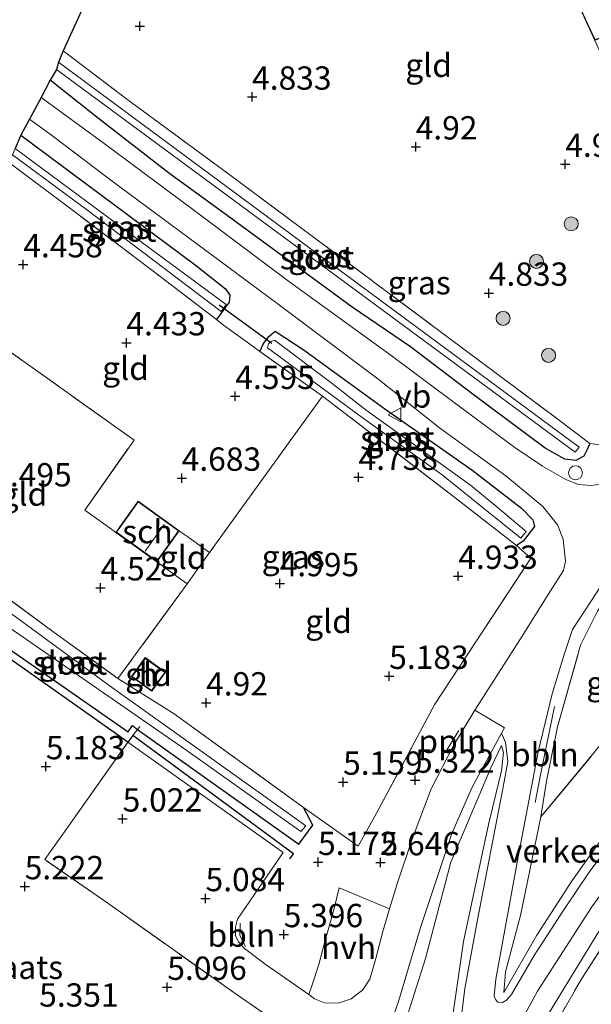
# Model space of a CAD drawing. Units: metres. Extents: x 159998 to 170008, y 424998 to 428099.
# Drawn here: x 161134 to 161195, y 426543 to 426649 of the extents above; entities that cross this region are included whole.
import ezdxf
from ezdxf.enums import TextEntityAlignment as Align

# ---------------------------------------------------------------- set-up
doc = ezdxf.new("R2010")
doc.units = ezdxf.units.M
doc.linetypes.add('IE-TERREINAFSCHEIDING', pattern=[10, 8, -2])
doc.layers.get('0').update_dxf_attribs({"lineweight": 25})
for name, color, linetype, lineweight in [('B-ME-AL-OVERIG-L-B1', 7, 'Continuous', 18), ('B-ME-AL-OVERIG-S-B1', 7, 'Continuous', 18), ('B-ME-GR-BOOM-S-B1', 93, 'Continuous', 18), ('B-ME-GW-HOOGTEPUNT-S-B1', 10, 'Continuous', 25), ('B-ME-GW-INSTEEKWATERGANG-L-B1', 10, 'Continuous', 25), ('B-ME-GW-KRUINLIJN-L-B1', 93, 'Continuous', 18), ('B-ME-GW-TEENLIJN-L-B1', 93, 'Continuous', 18), ('B-ME-IE-GRASLAND-GV-B6', 93, 'Continuous', 18), ('B-ME-IE-GRONDWERKLIJN-GROND_INGERICHT-GV-B6', 253, 'Continuous', 18), ('B-ME-IE-TERREINAFSCHEIDING-DOORGANG-L-B1', 8, 'IE-TERREINAFSCHEIDING-KUNSTMATIG-OPEN', 18), ('B-ME-IE-TERREINAFSCHEIDING-HAAG-L-B1', 10, 'Continuous', 25), ('B-ME-IE-TERREINAFSCHEIDING-RASTERHEKWERK-L-B1', 8, 'IE-TERREINAFSCHEIDING', 18), ('B-ME-KG-KADASTRAAL-DAKRAND-L-B1', 13, 'Continuous', 18), ('B-ME-KG-KADASTRAAL-NOKLIJN-L-B1', 13, 'Continuous', 18), ('B-ME-KG-KADASTRAAL-OPNAMEDTMGRENS-L-B1', 10, 'Continuous', 25), ('B-ME-KW-DUIKER-L-B1', 10, 'Continuous', 25), ('B-ME-OG-BEBOUWING-GV-B6', 173, 'Continuous', 18), ('B-ME-OG-WATER-GV-B6', 153, 'Continuous', 18), ('B-ME-VH-DREMPEL-GV-B6', 8, 'Continuous', 18), ('B-ME-VH-VERH_SOORT-BITUMEN-GV-B6', 8, 'IE-TERREINAFSCHEIDING-NATUURLIJK-HOUTWAL', 18), ('B-ME-VH-VERH_SOORT-HALF_VERHARDING-GV-B6', 8, 'IE-TERREINAFSCHEIDING-NATUURLIJK-HOUTWAL', 18), ('B-ME-VH-VERH_SOORT-KLINKERS-GV-B6', 8, 'IE-TERREINAFSCHEIDING-NATUURLIJK-HOUTWAL', 18), ('B-ME-VW-MEUBILAIR_WEGMEUBILAIR-VERKEERSBORD-S-B1', 8, 'Continuous', 18)]:
    doc.layers.add(name, color=color, linetype=linetype, lineweight=lineweight)
doc.styles.add('NLCS-ISO', font='NLCS-ISO.TTF')
doc.linetypes.add('IE-TERREINAFSCHEIDING-KUNSTMATIG-OPEN', pattern='A,7,-1.5,[67,NLCS.SHX,S=0.75,R=0,X=0,Y=0],-1.5', length=10)
doc.linetypes.add('IE-TERREINAFSCHEIDING-NATUURLIJK-HOUTWAL', pattern='A,7,-1.5,[67,NLCS.SHX,S=0.75,R=45,X=0,Y=0],-1.5,7,-1.5,[70,NLCS.SHX,S=0.75,R=0,X=0,Y=0],-1.5', length=20)

# ---------------------------------------------------------------- blocks, each defined once
blk = doc.blocks.new('dtb')
blk.add_circle((0, 0), 0.75)
blk = doc.blocks.new('verkeersbord')
for p, q in [((0, 0.75), (-0.75, -0.625)), ((0.75, -0.625), (0, 0.75)), ((-0.75, -0.625), (0.75, -0.625))]:
    blk.add_line(p, q)
blk = doc.blocks.new('boom')
blk.add_hatch(color=256).paths.add_polyline_path([(-0.75, 0, 1), (0.75, 0, 1)])
blk.add_circle((0, 0), 0.75)
blk = doc.blocks.new('hoogtepunt')
for p, q in [((-0.5, 0), (0.5, 0)), ((0, 0.5), (0, -0.5))]:
    blk.add_line(p, q)

msp = doc.modelspace()

# ---------------------------------------------------------------- linework, layer by layer
at = {"layer": 'B-ME-AL-OVERIG-L-B1'}
msp.add_line((161179.22, 426570.15, 5.36), (161180.67, 426572.47, 5.37), dxfattribs=at)
for points in [[(161188.85, 426564.75, 6.41), (161189.43, 426567.71, 6.09), (161190.93, 426575.06, 5.71)], [(161157.21, 426551.82, 5.11), (161157.18, 426550.5, 5.11), (161157.77, 426549.31, 5.11)]]:
    msp.add_polyline3d(points, dxfattribs=at)
at = {"layer": 'B-ME-GW-INSTEEKWATERGANG-L-B1'}
for points in [[(161194.7, 426603.27, 4.89), (161194.42, 426602.6, 4.9), (161194.06, 426601.91, 4.93), (161193.19, 426601.45, 4.96), (161192.04, 426601.58, 4.95), (161189.9, 426602.77, 4.92), (161182.18, 426608.52, 4.87), (161175.48, 426613.64, 4.81), (161169.23, 426617.88, 4.77), (161156.36, 426627.32, 4.71), (161149.51, 426632.27, 4.76), (161142.03, 426638.1, 4.76), (161136.85, 426642.24, 4.66)], [(161133.71, 426636.34, 4.8), (161152.38, 426622.43, 4.76), (161155.64, 426619.85, 4.75), (161156.1, 426619.17, 4.64), (161156.03, 426618.41, 4.55), (161154.68, 426616.57, 4.33)], [(161159.31, 426613.14, 4.43), (161159.7, 426613.99, 4.5), (161160.3, 426614.74, 4.54), (161160.98, 426615.3, 4.72), (161164.09, 426613.28, 4.82), (161172.74, 426606.96, 4.88), (161182.06, 426600.43, 5.06), (161187.36, 426596.33, 5.1), (161188.6, 426595.07, 5.11), (161188.77, 426594.37, 5.05), (161188.05, 426593.42, 4.88), (161187.56, 426592.78, 4.8), (161186.85, 426592.3, 4.85)], [(161112.97, 426594.94, 5.03), (161129.27, 426583.4, 4.97), (161145.19, 426572.32, 4.83), (161145.66, 426573, 4.8), (161146.22, 426572.6, 4.66), (161157.83, 426564.32, 4.8), (161163.51, 426560.3, 4.85), (161165.02, 426562.34, 4.88), (161164.01, 426564.22, 4.89)]]:
    msp.add_polyline3d(points, dxfattribs=at)
at = {"layer": 'B-ME-GW-KRUINLIJN-L-B1'}
for points in [[(161274.97, 426662.87, 8.88), (161267.51, 426647.12, 8.85), (161261.02, 426635.47, 8.83), (161254.03, 426624.52, 8.82), (161245.48, 426612.8, 8.86), (161235.88, 426600.77, 8.93), (161226.11, 426589.85, 8.84), (161215.5, 426578.31, 8.84), (161206.3, 426568.04, 8.8), (161199.6, 426559.99, 8.8), (161194.93, 426553.55, 8.76), (161189.08, 426544.51, 8.76), (161183.96, 426535.03, 8.79), (161178.94, 426524.36, 8.8), (161174.02, 426511.73, 8.82), (161168.81, 426498.17, 8.84), (161162.02, 426479.84, 8.89), (161154.82, 426460.81, 8.89), (161146.31, 426438.02, 8.92), (161139.97, 426420.98, 8.83)], [(161185.47, 426544.37, 8.51), (161189.03, 426550.51, 8.72), (161192.81, 426556.39, 8.79), (161196.88, 426562.1, 8.83), (161200.43, 426566.52, 8.67), (161207.57, 426574.97, 8.65), (161215.31, 426583.59, 8.77), (161222.74, 426591.4, 8.7), (161236.45, 426607.05, 8.77), (161241.18, 426612.89, 8.71), (161248.17, 426621.9, 8.76), (161254.47, 426631.06, 8.65)], [(161137.23, 426421.88, 8.81), (161144.04, 426440.33, 8.84), (161149.05, 426453.8, 8.84), (161158.45, 426479.15, 8.81), (161165.02, 426496.86, 8.85), (161172.1, 426515.75, 8.8), (161177.61, 426529.6, 8.79), (161178.39, 426533.03, 8.72), (161179.54, 426538.73, 8.67), (161181.17, 426549.84, 7.8), (161183.83, 426562.41, 6.49), (161185.23, 426568.14, 5.94), (161185.43, 426570.11, 5.64), (161185.24, 426570.86, 5.42)]]:
    msp.add_polyline3d(points, dxfattribs=at)
at = {"layer": 'B-ME-GW-TEENLIJN-L-B1'}
for points in [[(161185.24, 426570.86, 5.42), (161184.09, 426568.46, 5.37), (161179.8, 426558.34, 5.85), (161177.1, 426548.01, 6.24), (161173.53, 426536.86, 6.44), (161170.46, 426528.85, 6.37), (161166.5, 426517.99, 6.47), (161161.96, 426506.09, 6.46), (161157.48, 426494.79, 6.42), (161151.45, 426478.62, 6.47), (161144.25, 426459.89, 6.46), (161137.05, 426441.16, 6.44), (161130.62, 426425.07, 6.29)], [(161185.47, 426544.37, 8.51), (161185.66, 426546.59, 8.23), (161187.28, 426552.63, 7.75), (161189.45, 426563.2, 6.69)]]:
    msp.add_polyline3d(points, dxfattribs=at)
at = {"layer": 'B-ME-IE-GRASLAND-GV-B6'}
for points in [[(161276.82, 426658.36, 8.77), (161268.36, 426641.14, 8.66), (161262.6, 426631.13, 8.64), (161257.35, 426623.12, 8.61), (161247.69, 426610.24, 8.72), (161240.83, 426601.4, 8.79), (161233.1, 426592.42, 8.71), (161220.79, 426579.28, 8.7), (161210.94, 426568.45, 8.64), (161202.85, 426558.79, 8.72), (161197.86, 426552.14, 8.62), (161193.83, 426545.89, 8.58), (161188.1, 426535.86, 8.66)], [(161190.27, 426542.1, 8.7), (161195.48, 426550.63, 8.75), (161199.75, 426556.52, 8.76), (161204.54, 426562.57, 8.78), (161210.44, 426569.26, 8.74), (161216.81, 426576.38, 8.75), (161223.55, 426583.83, 8.81), (161232.56, 426593.7, 8.89), (161240.3, 426602.62, 8.92), (161248.36, 426612.86, 8.88), (161254.33, 426621.07, 8.89), (161259.75, 426629.09, 8.83), (161261.66, 426631.99, 8.87), (161265.22, 426638.03, 8.84), (161269.67, 426646.63, 8.82)], [(161194.7, 426603.27, 4.89), (161194.42, 426602.6, 4.9), (161194.06, 426601.91, 4.93), (161193.19, 426601.45, 4.96), (161192.04, 426601.58, 4.95), (161189.9, 426602.77, 4.92), (161182.18, 426608.52, 4.87), (161175.48, 426613.64, 4.81), (161169.23, 426617.88, 4.77), (161156.36, 426627.32, 4.71), (161149.51, 426632.27, 4.76), (161142.03, 426638.1, 4.76), (161136.85, 426642.24, 4.66), (161137.53, 426643.37, 3.85), (161165.33, 426622.84, 4.06), (161193.12, 426602.31, 4.28), (161193.55, 426602.86, 4.28), (161165.64, 426623.5, 4.06), (161137.74, 426644.14, 3.85), (161138.22, 426645.36, 4.56), (161144.93, 426640.29, 4.57), (161155.98, 426632.15, 4.57), (161163.81, 426626.32, 4.57), (161171.31, 426620.76, 4.57), (161171.36, 426620.72, 4.57), (161184.84, 426610.65, 4.57), (161191.45, 426605.74, 4.64), (161194.7, 426603.27, 4.89)], [(161195.93, 426598.89, 5.09), (161194.84, 426598.76, 5.1), (161193.49, 426598.86, 5.08), (161192.13, 426599.41, 5.16), (161189.64, 426600.82, 5.15), (161186.65, 426602.81, 5.04), (161181.97, 426606.29, 5.04), (161173.26, 426612.79, 5.02), (161162.38, 426620.68, 4.94), (161152.24, 426628.29, 4.94), (161142.62, 426635.42, 5), (161135.87, 426640.38, 5), (161136.85, 426642.24, 4.66), (161142.03, 426638.1, 4.76), (161149.51, 426632.27, 4.76), (161156.36, 426627.32, 4.71), (161169.23, 426617.88, 4.77), (161175.48, 426613.64, 4.81), (161182.18, 426608.52, 4.87), (161189.9, 426602.77, 4.92), (161192.04, 426601.58, 4.95), (161193.19, 426601.45, 4.96), (161194.06, 426601.91, 4.93), (161194.42, 426602.6, 4.9), (161194.7, 426603.27, 4.89)], [(161182.39, 426574.67, 5.23), (161180.09, 426570.86, 5.33), (161177.7, 426566.22, 5.51), (161175.65, 426560.82, 5.66), (161174.03, 426556.03, 5.83), (161173.24, 426553.34, 6), (161167.84, 426555.6, 5.83), (161167.24, 426553.23, 5.91), (161166.3, 426549.85, 5.98), (161165.63, 426547.37, 5.93), (161164.94, 426545.19, 5.81), (161164.59, 426544.15, 5.73), (161160.01, 426547.36, 5.21), (161157.66, 426549.11, 5.1), (161157.03, 426549.81, 5.15), (161156.71, 426550.5, 5.12), (161156.72, 426551.39, 5.12), (161156.91, 426552.25, 5.15), (161161.83, 426559.38, 4.92), (161145.17, 426571.21, 4.93), (161145.72, 426571.93, 5), (161146.22, 426572.6, 4.66), (161157.83, 426564.32, 4.8), (161163.51, 426560.3, 4.85), (161165.02, 426562.34, 4.88), (161164.01, 426564.22, 4.89), (161169.86, 426560.06, 5.51), (161171.84, 426563.61, 5.51), (161178.08, 426575.3, 5.35), (161188.39, 426590.97, 5.05), (161186.85, 426592.3, 4.85), (161187.56, 426592.78, 4.8), (161188.05, 426593.42, 4.88), (161188.77, 426594.37, 5.05), (161188.6, 426595.07, 5.11), (161187.36, 426596.33, 5.1), (161182.06, 426600.43, 5.06), (161172.74, 426606.96, 4.88), (161164.09, 426613.28, 4.82), (161160.98, 426615.3, 4.72), (161160.3, 426614.74, 4.54), (161159.7, 426613.99, 4.5), (161159.31, 426613.14, 4.43), (161158.61, 426613.65, 4.55), (161155.43, 426615.95, 4.47), (161154.68, 426616.57, 4.33), (161156.03, 426618.41, 4.55), (161156.1, 426619.17, 4.64), (161155.64, 426619.85, 4.75), (161152.38, 426622.43, 4.76), (161133.71, 426636.34, 4.8), (161134.64, 426638.05, 4.9), (161137.13, 426636.22, 4.98), (161143.48, 426631.39, 5.03), (161152.56, 426624.68, 5.07), (161161.43, 426618.11, 5.09), (161171.98, 426610.21, 5.1), (161178.58, 426604.95, 4.98), (161185.68, 426599.8, 5.15), (161189.66, 426596.49, 5.21), (161191.23, 426594.55, 5.18), (161191.83, 426593.01, 5.18), (161192.08, 426590.65, 5.23), (161191.89, 426589.65, 5.26), (161190.5, 426587.46, 5.23), (161187.21, 426582.21, 5.24), (161182.39, 426574.67, 5.23)], [(161154.68, 426616.57, 4.33), (161146.54, 426622.76, 4.24), (161138.62, 426628.73, 4.24), (161132.38, 426633.44, 4.24), (161132.8, 426634.2, 3.75), (161140.73, 426628.37, 3.75), (161155.19, 426617.41, 3.75), (161155.72, 426618.17, 3.75), (161148.54, 426623.44, 3.75), (161133.1, 426634.88, 3.75), (161133.71, 426636.34, 4.8), (161152.38, 426622.43, 4.76), (161155.64, 426619.85, 4.75), (161156.1, 426619.17, 4.64), (161156.03, 426618.41, 4.55), (161154.68, 426616.57, 4.33)], [(161186.85, 426592.3, 4.85), (161180.07, 426597.59, 4.71), (161166.03, 426608.34, 4.62), (161159.31, 426613.14, 4.43), (161159.7, 426613.99, 4.5), (161160.3, 426614.74, 4.54), (161160.98, 426615.3, 4.72), (161164.09, 426613.28, 4.82), (161172.74, 426606.96, 4.88), (161182.06, 426600.43, 5.06), (161187.36, 426596.33, 5.1), (161188.6, 426595.07, 5.11), (161188.77, 426594.37, 5.05), (161188.05, 426593.42, 4.88), (161187.56, 426592.78, 4.8), (161186.85, 426592.3, 4.85)], [(161187.32, 426593.09, 3.86), (161187.88, 426593.81, 3.86), (161184.51, 426596.65, 3.86), (161181.91, 426598.8, 3.86), (161170.72, 426606.82, 3.86), (161167.07, 426609.69, 3.86), (161160.9, 426614.33, 3.86), (161160.49, 426614.2, 3.86), (161160.25, 426613.93, 3.86), (161160.13, 426613.51, 3.86), (161170.29, 426606.05, 3.86), (161178.86, 426599.91, 3.86), (161183.12, 426596.48, 3.86), (161187.32, 426593.09, 3.86)], [(161194.7, 426603.27, 4.89), (161198.86, 426602.71, 5.14)], [(161144.11, 426578.04, 4.49), (161150.14, 426574.25, 4.81), (161164.01, 426564.22, 4.89), (161165.02, 426562.34, 4.88), (161163.51, 426560.3, 4.85), (161157.83, 426564.32, 4.8), (161146.22, 426572.6, 4.66), (161145.66, 426573, 4.8), (161145.19, 426572.32, 4.83), (161129.27, 426583.4, 4.97), (161112.97, 426594.94, 5.03), (161114.01, 426596.36, 3.88), (161132.43, 426583.54, 3.88), (161151.37, 426570.39, 3.88), (161163.73, 426561.64, 3.88), (161164.24, 426562.24, 3.88), (161143.02, 426577.42, 3.88), (161114.83, 426598.06, 3.88), (161115.17, 426599.27, 4.34), (161137.27, 426582.98, 4.38), (161144.11, 426578.04, 4.49)], [(161146.22, 426572.6, 4.66), (161145.72, 426571.93, 5), (161145.17, 426571.21, 4.93), (161122.11, 426587.48, 5.06), (161112.58, 426594.38, 5.12), (161112.97, 426594.94, 5.03), (161129.27, 426583.4, 4.97), (161145.19, 426572.32, 4.83), (161145.66, 426573, 4.8), (161146.22, 426572.6, 4.66)], [(161198.57, 426562.5, 8.85), (161194.71, 426557.39, 8.85), (161191.79, 426553.02, 8.91), (161188.72, 426548.33, 8.9), (161186.29, 426544.17, 8.76), (161185.78, 426543.57, 8.7), (161185.33, 426543.31, 8.65), (161184.84, 426543.35, 8.57), (161184.66, 426543.53, 8.58), (161184.44, 426544, 8.51), (161184.61, 426545.8, 8.28), (161187.03, 426558.92, 6.99), (161189.18, 426570.2, 5.89), (161190.68, 426576.4, 5.53), (161191.94, 426580.62, 5.38), (161192.85, 426583.32, 5.42), (161196.62, 426589.1, 5.39)], [(161195.51, 426585.26, 5.62), (161193.72, 426581.64, 5.6), (161191.25, 426572.86, 5.93), (161190.04, 426567.06, 6.36), (161189.45, 426563.2, 6.69), (161187.28, 426552.63, 7.75), (161185.66, 426546.59, 8.23), (161185.47, 426544.37, 8.51), (161189.03, 426550.51, 8.72), (161192.81, 426556.39, 8.79), (161196.88, 426562.1, 8.83)], [(161185.47, 426544.37, 8.51), (161185.66, 426546.59, 8.23), (161187.28, 426552.63, 7.75), (161189.45, 426563.2, 6.69), (161201.17, 426577.37, 6.41)], [(161149.97, 426478.62, 6.46), (161157.17, 426497.41, 6.42), (161165.08, 426518.23, 6.35), (161170.98, 426534.24, 6.44), (161174.2, 426543.41, 6.4), (161176.55, 426551.34, 6.13), (161179.89, 426561.42, 5.73), (161182.09, 426566.39, 5.64), (161185.23, 426572.2, 5.42), (161185.66, 426571.2, 5.54), (161185.92, 426569.14, 5.88), (161185.37, 426566.23, 6.18), (161182.64, 426551.98, 7.54), (161181.31, 426544.8, 8.25), (161180.52, 426538.32, 8.7), (161179.94, 426532.64, 8.98), (161179.43, 426530.87, 8.83), (161177.36, 426526.16, 8.86), (161171.3, 426510.96, 8.86), (161163.3, 426489.64, 9.01), (161154.15, 426465.59, 8.89)], [(161151.45, 426478.62, 6.47), (161157.48, 426494.79, 6.42), (161161.96, 426506.09, 6.46), (161166.5, 426517.99, 6.47), (161170.46, 426528.85, 6.37), (161173.53, 426536.86, 6.44), (161177.1, 426548.01, 6.24), (161179.8, 426558.34, 5.85), (161184.09, 426568.46, 5.37), (161185.24, 426570.86, 5.42), (161185.43, 426570.11, 5.64), (161185.23, 426568.14, 5.94), (161183.83, 426562.41, 6.49), (161181.17, 426549.84, 7.8), (161179.54, 426538.73, 8.67), (161178.39, 426533.03, 8.72), (161177.61, 426529.6, 8.79), (161172.1, 426515.75, 8.8), (161165.02, 426496.86, 8.85), (161158.45, 426479.15, 8.81)], [(161158.45, 426479.15, 8.81), (161165.02, 426496.86, 8.85), (161172.1, 426515.75, 8.8), (161177.61, 426529.6, 8.79), (161178.39, 426533.03, 8.72), (161179.54, 426538.73, 8.67), (161181.17, 426549.84, 7.8), (161183.83, 426562.41, 6.49), (161185.23, 426568.14, 5.94), (161185.43, 426570.11, 5.64), (161185.24, 426570.86, 5.42), (161184.09, 426568.46, 5.37), (161179.8, 426558.34, 5.85), (161177.1, 426548.01, 6.24), (161173.53, 426536.86, 6.44), (161170.46, 426528.85, 6.37), (161166.5, 426517.99, 6.47), (161161.96, 426506.09, 6.46), (161157.48, 426494.79, 6.42), (161151.45, 426478.62, 6.47)], [(161196.88, 426562.1, 8.83), (161192.81, 426556.39, 8.79), (161189.03, 426550.51, 8.72), (161185.47, 426544.37, 8.51)]]:
    msp.add_polyline3d(points, dxfattribs=at)
at = {"layer": 'B-ME-IE-GRONDWERKLIJN-GROND_INGERICHT-GV-B6'}
for points in [[(161192.9, 426651.58, 5.08), (161195.23, 426646.48, 5.08), (161196.32, 426644.15, 5.08), (161204.31, 426635.5, 5.09), (161204.74, 426635.2, 5.11), (161204.03, 426634.18, 5.18), (161206.33, 426632.62, 5.18), (161207.01, 426633.63, 5.22), (161213.61, 426629.49, 5.4), (161215.98, 426628.14, 5.36), (161214, 426625.05, 5.37), (161209.55, 426618.24, 5.24), (161203.21, 426609.06, 5.15), (161198.86, 426602.71, 5.14), (161194.7, 426603.27, 4.89), (161191.45, 426605.74, 4.64), (161184.84, 426610.65, 4.57), (161171.36, 426620.72, 4.57), (161171.31, 426620.76, 4.57), (161163.81, 426626.32, 4.57), (161155.98, 426632.15, 4.57), (161144.93, 426640.29, 4.57), (161138.22, 426645.36, 4.56), (161156.39, 426685.1, 4.72)], [(161188.1, 426535.86, 8.66), (161193.83, 426545.89, 8.58), (161197.86, 426552.14, 8.62), (161202.85, 426558.79, 8.72), (161210.94, 426568.45, 8.64), (161220.79, 426579.28, 8.7), (161233.1, 426592.42, 8.71), (161240.83, 426601.4, 8.79), (161247.69, 426610.24, 8.72), (161257.35, 426623.12, 8.61), (161262.6, 426631.13, 8.64), (161268.36, 426641.14, 8.66), (161276.82, 426658.36, 8.77)], [(161154.68, 426616.57, 4.33), (161155.43, 426615.95, 4.47), (161158.61, 426613.65, 4.55), (161159.31, 426613.14, 4.43), (161166.03, 426608.34, 4.62), (161153.93, 426591.55, 4.76), (161151.61, 426593.24, 4.74), (161150.86, 426593.75, 4.77), (161150.67, 426593.9, 4.71), (161146.27, 426597.06, 4.71), (161145.11, 426595.44, 4.71), (161143.87, 426593.71, 4.71), (161143.3, 426594.13, 4.68), (161140.57, 426596.09, 4.56), (161145.83, 426603.63, 4.7), (161129.75, 426615.06, 4.61), (161125.06, 426618.43, 4.58), (161132.38, 426633.44, 4.24), (161138.62, 426628.73, 4.24), (161146.54, 426622.76, 4.24), (161154.68, 426616.57, 4.33)], [(161143.3, 426594.13, 4.68), (161143.87, 426593.71, 4.71), (161148.27, 426590.56, 4.71), (161151.53, 426588.2, 4.76), (161144.11, 426578.04, 4.49), (161137.27, 426582.98, 4.38), (161115.17, 426599.27, 4.34), (161121.92, 426611.98, 4.59), (161125.06, 426618.43, 4.58), (161129.75, 426615.06, 4.61), (161145.83, 426603.63, 4.7), (161140.57, 426596.09, 4.56), (161143.3, 426594.13, 4.68)], [(161186.85, 426592.3, 4.85), (161188.39, 426590.97, 5.05), (161178.08, 426575.3, 5.35), (161171.84, 426563.61, 5.51), (161169.86, 426560.06, 5.51), (161164.01, 426564.22, 4.89), (161150.14, 426574.25, 4.81), (161144.11, 426578.04, 4.49), (161151.53, 426588.2, 4.76), (161153.93, 426591.55, 4.76), (161166.03, 426608.34, 4.62), (161180.07, 426597.59, 4.71), (161186.85, 426592.3, 4.85)], [(161145.17, 426571.21, 4.93), (161138.99, 426562.47, 4.9), (161136.26, 426558.63, 4.97), (161143.02, 426553.95, 4.84), (161157.24, 426543.86, 5.1), (161162.97, 426539.96, 5.82), (161161.41, 426535.34, 6.04), (161158.91, 426528.71, 6.18), (161154.45, 426517.25, 6.14), (161148.6, 426502.04, 6.14), (161148.28, 426501.31, 5.96), (161147.87, 426500.38, 5.73), (161143.55, 426503.36, 5.3), (161138.28, 426506.89, 5.06), (161136.26, 426508.35, 5.17), (161136.7, 426509.11, 5.28), (161126.29, 426516.54, 5.36), (161111.97, 426526.48, 5.12), (161099.92, 426535.17, 5.31), (161087.84, 426544.12, 5.27), (161112.58, 426594.38, 5.12), (161122.11, 426587.48, 5.06), (161145.17, 426571.21, 4.93)], [(161150.86, 426593.75, 4.77), (161151.61, 426593.24, 4.74), (161153.93, 426591.55, 4.76), (161151.53, 426588.2, 4.76), (161148.27, 426590.56, 4.71), (161150.67, 426593.9, 4.71), (161150.86, 426593.75, 4.77)], [(161201.09, 426589.55, 5.91), (161202.28, 426588.66, 6.13), (161207.32, 426584.69, 6.27), (161206.55, 426583.78, 6.29), (161201.17, 426577.37, 6.41), (161189.45, 426563.2, 6.69), (161190.04, 426567.06, 6.36), (161191.25, 426572.86, 5.93), (161193.72, 426581.64, 5.6), (161195.51, 426585.26, 5.62), (161199.32, 426590.84, 5.71), (161201.09, 426589.55, 5.91)], [(161147.02, 426580.29, 4.62), (161145.57, 426578.27, 4.62), (161147.74, 426576.7, 4.73), (161149.19, 426578.72, 4.75), (161147.02, 426580.29, 4.62)]]:
    msp.add_polyline3d(points, dxfattribs=at)
at = {"layer": 'B-ME-IE-TERREINAFSCHEIDING-DOORGANG-L-B1'}
for p, q in [((161158.61, 426613.65, 4.55), (161155.43, 426615.95, 4.47)), ((161194.7, 426603.27, 4.89), (161198.86, 426602.71, 5.14)), ((161143.87, 426593.71, 4.71), (161143.3, 426594.13, 4.68)), ((161150.86, 426593.75, 4.77), (161151.61, 426593.24, 4.74)), ((161169.86, 426560.06, 5.51), (161171.84, 426563.61, 5.51)), ((161136.26, 426558.63, 4.97), (161138.99, 426562.47, 4.9))]:
    msp.add_line(p, q, dxfattribs=at)
at = {"layer": 'B-ME-IE-TERREINAFSCHEIDING-HAAG-L-B1'}
msp.add_polyline3d([(161162.52, 426558.7, 4.95), (161162.94, 426559.26, 4.91), (161145.72, 426571.93, 5), (161145.17, 426571.21, 4.93), (161122.11, 426587.48, 5.06), (161112.58, 426594.38, 5.12)], dxfattribs=at)
at = {"layer": 'B-ME-IE-TERREINAFSCHEIDING-RASTERHEKWERK-L-B1'}
for p, q in [((161155.43, 426615.95, 4.47), (161154.68, 426616.57, 4.33)), ((161159.31, 426613.14, 4.43), (161158.61, 426613.65, 4.55)), ((161150.86, 426593.75, 4.77), (161150.67, 426593.9, 4.71)), ((161151.61, 426593.24, 4.74), (161153.93, 426591.55, 4.76)), ((161151.53, 426588.2, 4.76), (161148.27, 426590.56, 4.71)), ((161138.99, 426562.47, 4.9), (161145.17, 426571.21, 4.93)), ((161164.01, 426564.22, 4.89), (161169.86, 426560.06, 5.51))]:
    msp.add_line(p, q, dxfattribs=at)
for points in [[(161182.4, 426523.95, 8.65), (161185.47, 426530.27, 8.64), (161188.1, 426535.86, 8.66), (161193.83, 426545.89, 8.58), (161197.86, 426552.14, 8.62), (161202.85, 426558.79, 8.72), (161210.94, 426568.45, 8.64), (161220.79, 426579.28, 8.7), (161233.1, 426592.42, 8.71), (161240.83, 426601.4, 8.79), (161247.69, 426610.24, 8.72), (161257.35, 426623.12, 8.61), (161262.6, 426631.13, 8.64), (161268.36, 426641.14, 8.66), (161276.82, 426658.36, 8.77), (161283.99, 426673.97, 8.78)], [(161138.22, 426645.36, 4.56), (161144.93, 426640.29, 4.57), (161155.98, 426632.15, 4.57), (161163.81, 426626.32, 4.57), (161171.31, 426620.76, 4.57), (161171.36, 426620.72, 4.57), (161184.84, 426610.65, 4.57), (161191.45, 426605.74, 4.64), (161194.7, 426603.27, 4.89)], [(161154.68, 426616.57, 4.33), (161146.54, 426622.76, 4.24), (161138.62, 426628.73, 4.24), (161132.38, 426633.44, 4.24)], [(161143.3, 426594.13, 4.68), (161140.57, 426596.09, 4.56), (161145.83, 426603.63, 4.7), (161129.75, 426615.06, 4.61), (161125.06, 426618.43, 4.58)], [(161186.85, 426592.3, 4.85), (161180.07, 426597.59, 4.71), (161166.03, 426608.34, 4.62), (161159.31, 426613.14, 4.43)], [(161166.03, 426608.34, 4.62), (161153.93, 426591.55, 4.76), (161151.53, 426588.2, 4.76), (161144.11, 426578.04, 4.49)], [(161115.17, 426599.27, 4.34), (161137.27, 426582.98, 4.38), (161144.11, 426578.04, 4.49), (161150.14, 426574.25, 4.81), (161164.01, 426564.22, 4.89)], [(161171.84, 426563.61, 5.51), (161178.08, 426575.3, 5.35), (161188.39, 426590.97, 5.05), (161186.85, 426592.3, 4.85)], [(161189.45, 426563.2, 6.69), (161190.04, 426567.06, 6.36), (161191.25, 426572.86, 5.93), (161193.72, 426581.64, 5.6), (161195.51, 426585.26, 5.62), (161199.32, 426590.84, 5.71)], [(161206.55, 426583.78, 6.29), (161201.17, 426577.37, 6.41), (161189.45, 426563.2, 6.69)], [(161145.72, 426571.93, 5), (161146.22, 426572.6, 4.66), (161146.45, 426572.91, 4.5)], [(161162.97, 426539.96, 5.82), (161157.24, 426543.86, 5.1), (161143.02, 426553.95, 4.84), (161136.26, 426558.63, 4.97)]]:
    msp.add_polyline3d(points, dxfattribs=at)
at = {"layer": 'B-ME-KG-KADASTRAAL-DAKRAND-L-B1'}
for points in [[(161195.67, 426652.8, 7), (161198.4, 426654.05, 7.02), (161200.7, 426649.03, 7.09), (161195.26, 426646.55, 7.09), (161192.96, 426651.56, 6.99), (161195.67, 426652.8, 7)], [(161145.15, 426595.41, 6.7), (161146.28, 426596.99, 6.7), (161150.6, 426593.89, 6.79), (161148.26, 426590.63, 6.79), (161143.94, 426593.73, 6.77), (161145.15, 426595.41, 6.7)], [(161147.03, 426580.21, 6.81), (161149.12, 426578.71, 6.81), (161147.72, 426576.77, 6.81), (161145.64, 426578.28, 6.81), (161147.03, 426580.21, 6.81)]]:
    msp.add_polyline3d(points, dxfattribs=at)
at = {"layer": 'B-ME-KG-KADASTRAAL-NOKLIJN-L-B1'}
msp.add_line((161147.04, 426591.72, 7.7), (161149.08, 426594.57, 7.68), dxfattribs=at)
at = {"layer": 'B-ME-KG-KADASTRAAL-OPNAMEDTMGRENS-L-B1'}
msp.add_polyline3d([(161156.39, 426685.1, 4.72), (161138.22, 426645.36, 4.56), (161137.74, 426644.14, 3.85), (161137.53, 426643.37, 3.85), (161136.85, 426642.24, 4.66), (161135.87, 426640.38, 5), (161134.64, 426638.05, 4.9), (161133.71, 426636.34, 4.8), (161133.1, 426634.88, 3.75)], dxfattribs=at)
at = {"layer": 'B-ME-KW-DUIKER-L-B1'}
msp.add_line((161160.6, 426613.98, 3.96), (161154.95, 426618.1, 3.96), dxfattribs=at)
at = {"layer": 'B-ME-OG-BEBOUWING-GV-B6'}
for points in [[(161198.43, 426654.11, 5.08), (161200.76, 426649.01, 5.08), (161195.23, 426646.48, 5.08), (161192.9, 426651.58, 5.08), (161195.65, 426652.84, 5.08), (161198.43, 426654.11, 5.08)], [(161150.67, 426593.9, 4.71), (161148.27, 426590.56, 4.71), (161143.87, 426593.71, 4.71), (161145.11, 426595.44, 4.71), (161146.27, 426597.06, 4.71), (161150.67, 426593.9, 4.71)], [(161147.02, 426580.29, 4.62), (161149.19, 426578.72, 4.75), (161147.74, 426576.7, 4.73), (161145.57, 426578.27, 4.62), (161147.02, 426580.29, 4.62)]]:
    msp.add_polyline3d(points, dxfattribs=at)
at = {"layer": 'B-ME-OG-WATER-GV-B6'}
for points in [[(161137.53, 426643.37, 3.85), (161137.74, 426644.14, 3.85), (161165.64, 426623.5, 4.06), (161193.55, 426602.86, 4.28), (161193.12, 426602.31, 4.28), (161165.33, 426622.84, 4.06), (161137.53, 426643.37, 3.85)], [(161132.8, 426634.2, 3.75), (161133.1, 426634.88, 3.75), (161148.54, 426623.44, 3.75), (161155.72, 426618.17, 3.75), (161155.19, 426617.41, 3.75), (161140.73, 426628.37, 3.75), (161132.8, 426634.2, 3.75)], [(161187.32, 426593.09, 3.86), (161183.12, 426596.48, 3.86), (161178.86, 426599.91, 3.86), (161170.29, 426606.05, 3.86), (161160.13, 426613.51, 3.86), (161160.25, 426613.93, 3.86), (161160.49, 426614.2, 3.86), (161160.9, 426614.33, 3.86), (161167.07, 426609.69, 3.86), (161170.72, 426606.82, 3.86), (161181.91, 426598.8, 3.86), (161184.51, 426596.65, 3.86), (161187.88, 426593.81, 3.86), (161187.32, 426593.09, 3.86)], [(161114.01, 426596.36, 3.88), (161114.83, 426598.06, 3.88), (161143.02, 426577.42, 3.88), (161164.24, 426562.24, 3.88), (161163.73, 426561.64, 3.88), (161151.37, 426570.39, 3.88), (161132.43, 426583.54, 3.88), (161114.01, 426596.36, 3.88)]]:
    msp.add_polyline3d(points, dxfattribs=at)
at = {"layer": 'B-ME-VH-VERH_SOORT-BITUMEN-GV-B6'}
for points in [[(161269.67, 426646.63, 8.82), (161265.22, 426638.03, 8.84), (161261.66, 426631.99, 8.87), (161259.75, 426629.09, 8.83), (161254.33, 426621.07, 8.89), (161248.36, 426612.86, 8.88), (161240.3, 426602.62, 8.92), (161232.56, 426593.7, 8.89), (161223.55, 426583.83, 8.81), (161216.81, 426576.38, 8.75), (161210.44, 426569.26, 8.74), (161204.54, 426562.57, 8.78), (161199.75, 426556.52, 8.76), (161195.48, 426550.63, 8.75), (161190.27, 426542.1, 8.7)], [(161180.52, 426538.32, 8.7), (161181.31, 426544.8, 8.25), (161182.64, 426551.98, 7.54), (161185.37, 426566.23, 6.18), (161185.92, 426569.14, 5.88), (161185.66, 426571.2, 5.54), (161185.23, 426572.2, 5.42), (161185.57, 426572.77, 5.3), (161182.39, 426574.67, 5.23), (161187.21, 426582.21, 5.24), (161190.5, 426587.46, 5.23), (161191.89, 426589.65, 5.26), (161192.08, 426590.65, 5.23), (161191.83, 426593.01, 5.18), (161191.23, 426594.55, 5.18), (161189.66, 426596.49, 5.21), (161185.68, 426599.8, 5.15), (161178.58, 426604.95, 4.98), (161171.98, 426610.21, 5.1), (161161.43, 426618.11, 5.09), (161152.56, 426624.68, 5.07), (161143.48, 426631.39, 5.03), (161137.13, 426636.22, 4.98), (161134.64, 426638.05, 4.9), (161135.87, 426640.38, 5), (161142.62, 426635.42, 5), (161152.24, 426628.29, 4.94), (161162.38, 426620.68, 4.94), (161173.26, 426612.79, 5.02), (161181.97, 426606.29, 5.04), (161186.65, 426602.81, 5.04), (161189.64, 426600.82, 5.15), (161192.13, 426599.41, 5.16), (161193.49, 426598.86, 5.08), (161194.84, 426598.76, 5.1), (161195.93, 426598.89, 5.09)], [(161196.62, 426589.1, 5.39), (161192.85, 426583.32, 5.42), (161191.94, 426580.62, 5.38), (161190.68, 426576.4, 5.53), (161189.18, 426570.2, 5.89), (161187.03, 426558.92, 6.99), (161184.61, 426545.8, 8.28), (161184.44, 426544, 8.51), (161184.66, 426543.53, 8.58), (161184.84, 426543.35, 8.57), (161185.33, 426543.31, 8.65), (161185.78, 426543.57, 8.7), (161186.29, 426544.17, 8.76), (161188.72, 426548.33, 8.9), (161191.79, 426553.02, 8.91), (161194.71, 426557.39, 8.85), (161198.57, 426562.5, 8.85)]]:
    msp.add_polyline3d(points, dxfattribs=at)
at = {"layer": 'B-ME-VH-VERH_SOORT-HALF_VERHARDING-GV-B6'}
msp.add_polyline3d([(161164.59, 426544.15, 5.73), (161164.94, 426545.19, 5.81), (161165.63, 426547.37, 5.93), (161166.3, 426549.85, 5.98), (161167.24, 426553.23, 5.91), (161167.84, 426555.6, 5.83), (161173.24, 426553.34, 6), (161172.5, 426550.93, 6.05), (161171.74, 426548.03, 6.09), (161171.11, 426545.79, 6.12), (161170.37, 426544.68, 6.13), (161169.1, 426543.69, 6.1), (161167.72, 426543.24, 5.99), (161166.27, 426543.28, 5.89), (161165.17, 426543.7, 5.79), (161164.59, 426544.15, 5.73)], dxfattribs=at)
at = {"layer": 'B-ME-VH-VERH_SOORT-KLINKERS-GV-B6'}
for points in [[(161162.97, 426539.96, 5.82), (161157.24, 426543.86, 5.1), (161143.02, 426553.95, 4.84), (161136.26, 426558.63, 4.97), (161138.99, 426562.47, 4.9), (161145.17, 426571.21, 4.93), (161161.83, 426559.38, 4.92), (161156.91, 426552.25, 5.15), (161156.72, 426551.39, 5.12), (161156.71, 426550.5, 5.12), (161157.03, 426549.81, 5.15), (161157.66, 426549.11, 5.1), (161160.01, 426547.36, 5.21), (161164.59, 426544.15, 5.73), (161165.17, 426543.7, 5.79), (161166.27, 426543.28, 5.89), (161167.72, 426543.24, 5.99), (161169.1, 426543.69, 6.1), (161170.37, 426544.68, 6.13), (161171.11, 426545.79, 6.12), (161171.74, 426548.03, 6.09), (161172.5, 426550.93, 6.05), (161173.24, 426553.34, 6), (161174.03, 426556.03, 5.83), (161175.65, 426560.82, 5.66), (161177.7, 426566.22, 5.51), (161180.09, 426570.86, 5.33), (161182.39, 426574.67, 5.23), (161185.57, 426572.77, 5.3), (161185.23, 426572.2, 5.42)], [(161185.23, 426572.2, 5.42), (161182.09, 426566.39, 5.64), (161179.89, 426561.42, 5.73), (161176.55, 426551.34, 6.13), (161174.2, 426543.41, 6.4), (161170.98, 426534.24, 6.44), (161165.08, 426518.23, 6.35), (161157.17, 426497.41, 6.42), (161149.97, 426478.62, 6.46)]]:
    msp.add_polyline3d(points, dxfattribs=at)

# ---------------------------------------------------------------- block references
at = {"layer": 'B-ME-AL-OVERIG-S-B1', "rotation": 90}
msp.add_blockref('dtb', (161193.17, 426600.12, 5.14), dxfattribs=at)
at = {"layer": 'B-ME-GR-BOOM-S-B1', "rotation": 90}
for p in [(161192.71, 426626.82, 4.95), (161188.98, 426622.79, 4.96), (161185.4, 426616.68, 4.87), (161190.28, 426612.71, 4.94)]:
    msp.add_blockref('boom', p, dxfattribs=at)
at = {"layer": 'B-ME-GW-HOOGTEPUNT-S-B1', "rotation": 90}
for p in [(161146.47, 426648.03, 4.77), (161146.47, 426648.03, 4.77), (161158.49, 426640.42, 4.83), (161158.49, 426640.42, 4.83), (161176.03, 426635.08, 4.92), (161176.03, 426635.08, 4.92), (161192.07, 426633.22, 4.91), (161192.07, 426633.22, 4.91), (161133.96, 426622.44, 4.46), (161133.96, 426622.44, 4.46), (161183.87, 426619.39, 4.83), (161183.87, 426619.39, 4.83), (161145.01, 426614.07, 4.43), (161145.01, 426614.07, 4.43), (161156.69, 426608.32, 4.59), (161156.69, 426608.32, 4.59), (161150.94, 426599.55, 4.68), (161150.94, 426599.55, 4.68), (161169.9, 426599.64, 4.76), (161169.9, 426599.64, 4.76), (161161.45, 426588.24, 5), (161161.45, 426588.24, 5), (161180.6, 426589.03, 4.93), (161180.6, 426589.03, 4.93), (161142.24, 426587.79, 4.52), (161142.24, 426587.79, 4.52), (161173.19, 426578.3, 5.18), (161173.19, 426578.3, 5.18), (161153.56, 426575.45, 4.92), (161153.56, 426575.45, 4.92), (161136.38, 426568.61, 5.18), (161136.38, 426568.61, 5.18), (161175.96, 426567.16, 5.32), (161175.96, 426567.16, 5.32), (161168.25, 426566.95, 5.16), (161168.25, 426566.95, 5.16), (161144.61, 426563, 5.02), (161144.61, 426563, 5.02), (161165.56, 426558.34, 5.17), (161165.56, 426558.34, 5.17), (161172.26, 426558.31, 5.65), (161172.26, 426558.31, 5.65), (161134.11, 426555.74, 5.22), (161134.11, 426555.74, 5.22), (161153.5, 426554.46, 5.08), (161153.5, 426554.46, 5.08), (161161.88, 426550.6, 5.4), (161161.88, 426550.6, 5.4), (161149.4, 426544.95, 5.1), (161149.4, 426544.95, 5.1)]:
    msp.add_blockref('hoogtepunt', p, dxfattribs=at)
at = {"layer": 'B-ME-VW-MEUBILAIR_WEGMEUBILAIR-VERKEERSBORD-S-B1', "rotation": 90}
msp.add_blockref('verkeersbord', (161173.82, 426606.32, 4.88), dxfattribs=at)

# ---------------------------------------------------------------- texts
at = {"layer": 'B-ME-AL-OVERIG-L-B1', "ltscale": 0.2, "style": 'NLCS-ISO'}
for s, p in [('ppln', (161179.95, 426571.31)), ('bbln', (161189.88, 426569.9)), ('bbln', (161157.34, 426550.53))]:
    msp.add_text(s, height=2.5, dxfattribs=at).set_placement(p, align=Align.MIDDLE_CENTER)
at = {"layer": 'B-ME-GW-HOOGTEPUNT-S-B1', "ltscale": 0.2, "style": 'NLCS-ISO'}
for s, p in [('4.833', (161158.49, 426640.42, 4.83)), ('4.833', (161158.49, 426640.42, 4.83)), ('4.92', (161176.03, 426635.08, 4.92)), ('4.92', (161176.03, 426635.08, 4.92)), ('4.908', (161192.07, 426633.22, 4.91)), ('4.908', (161192.07, 426633.22, 4.91)), ('4.458', (161133.96, 426622.44, 4.46)), ('4.458', (161133.96, 426622.44, 4.46)), ('4.833', (161183.87, 426619.39, 4.83)), ('4.833', (161183.87, 426619.39, 4.83)), ('4.433', (161145.01, 426614.07, 4.43)), ('4.433', (161145.01, 426614.07, 4.43)), ('4.595', (161156.69, 426608.32, 4.59)), ('4.595', (161156.69, 426608.32, 4.59)), ('4.683', (161150.94, 426599.55, 4.68)), ('4.683', (161150.94, 426599.55, 4.68)), ('4.758', (161169.9, 426599.64, 4.76)), ('4.758', (161169.9, 426599.64, 4.76)), ('4.495', (161130.63, 426597.87, 4.5)), ('4.495', (161130.63, 426597.87, 4.5)), ('4.933', (161180.6, 426589.03, 4.93)), ('4.933', (161180.6, 426589.03, 4.93)), ('4.52', (161142.24, 426587.79, 4.52)), ('4.52', (161142.24, 426587.79, 4.52)), ('4.995', (161161.45, 426588.24, 5)), ('4.995', (161161.45, 426588.24, 5)), ('5.183', (161173.19, 426578.3, 5.18)), ('5.183', (161173.19, 426578.3, 5.18)), ('4.92', (161153.56, 426575.45, 4.92)), ('4.92', (161153.56, 426575.45, 4.92)), ('5.183', (161136.38, 426568.61, 5.18)), ('5.183', (161136.38, 426568.61, 5.18)), ('5.159', (161168.25, 426566.95, 5.16)), ('5.159', (161168.25, 426566.95, 5.16)), ('5.322', (161175.96, 426567.16, 5.32)), ('5.322', (161175.96, 426567.16, 5.32)), ('5.022', (161144.61, 426563, 5.02)), ('5.022', (161144.61, 426563, 5.02)), ('5.172', (161165.56, 426558.34, 5.17)), ('5.172', (161165.56, 426558.34, 5.17)), ('5.646', (161172.26, 426558.31, 5.65)), ('5.646', (161172.26, 426558.31, 5.65)), ('5.222', (161134.11, 426555.74, 5.22)), ('5.222', (161134.11, 426555.74, 5.22)), ('5.084', (161153.5, 426554.46, 5.08)), ('5.084', (161153.5, 426554.46, 5.08)), ('5.396', (161161.88, 426550.6, 5.4)), ('5.396', (161161.88, 426550.6, 5.4)), ('5.096', (161149.4, 426544.95, 5.1)), ('5.096', (161149.4, 426544.95, 5.1)), ('5.351', (161135.66, 426542.08, 5.35)), ('5.351', (161135.66, 426542.08, 5.35))]:
    msp.add_text(s, height=2.5, dxfattribs=at).set_placement(p, align=Align.BOTTOM_LEFT)
at = {"layer": 'B-ME-IE-GRASLAND-GV-B6', "ltscale": 0.2, "style": 'NLCS-ISO'}
for p in [(161144.24, 426626.45), (161165.77, 426623.4), (161176.41, 426620.5), (161174, 426603.71), (161174.04, 426603.8), (161162.9, 426591.1), (161139, 426579.78)]:
    msp.add_text('gras', height=2.5, dxfattribs=at).set_placement(p, align=Align.MIDDLE_CENTER)
at = {"layer": 'B-ME-IE-GRONDWERKLIJN-GROND_INGERICHT-GV-B6', "ltscale": 0.2, "style": 'NLCS-ISO'}
for s, p in [('gld', (161177.42, 426643.82)), ('gld', (161144.92, 426611.33)), ('gld', (161134.03, 426597.83)), ('gld', (161151.1, 426591.05)), ('gld', (161166.69, 426584.18)), ('gld', (161147.38, 426578.49)), ('gld', (161196.83, 426577.57)), ('begraafplaats', (161127.23, 426547.08))]:
    msp.add_text(s, height=2.5, dxfattribs=at).set_placement(p, align=Align.MIDDLE_CENTER)
at = {"layer": 'B-ME-OG-BEBOUWING-GV-B6', "ltscale": 0.2, "style": 'NLCS-ISO'}
for s, p in [('sch', (161147.27, 426593.81)), ('h', (161147.38, 426578.49))]:
    msp.add_text(s, height=2.5, dxfattribs=at).set_placement(p, align=Align.MIDDLE_CENTER)
at = {"layer": 'B-ME-OG-WATER-GV-B6', "ltscale": 0.2, "style": 'NLCS-ISO'}
for p in [(161144.25, 426626.15), (161165.46, 426623.19), (161174.08, 426603.84), (161138.97, 426579.72)]:
    msp.add_text('sloot', height=2.5, dxfattribs=at).set_placement(p, align=Align.MIDDLE_CENTER)
at = {"layer": 'B-ME-VH-DREMPEL-GV-B6', "ltscale": 0.2, "style": 'NLCS-ISO'}
msp.add_text('verkeersdrempel', height=2.5, dxfattribs=at).set_placement((161199.22, 426559.56), align=Align.MIDDLE_CENTER)
at = {"layer": 'B-ME-VH-VERH_SOORT-HALF_VERHARDING-GV-B6', "ltscale": 0.2, "style": 'NLCS-ISO'}
msp.add_text('hvh', height=2.5, dxfattribs=at).set_placement((161168.83, 426549.22), align=Align.MIDDLE_CENTER)
at = {"layer": 'B-ME-VW-MEUBILAIR_WEGMEUBILAIR-VERKEERSBORD-S-B1', "ltscale": 0.2, "style": 'NLCS-ISO'}
msp.add_text('vb', height=2.5, dxfattribs=at).set_placement((161173.82, 426606.32, 4.88), align=Align.BOTTOM_LEFT)

doc.saveas('drawing.dxf')
